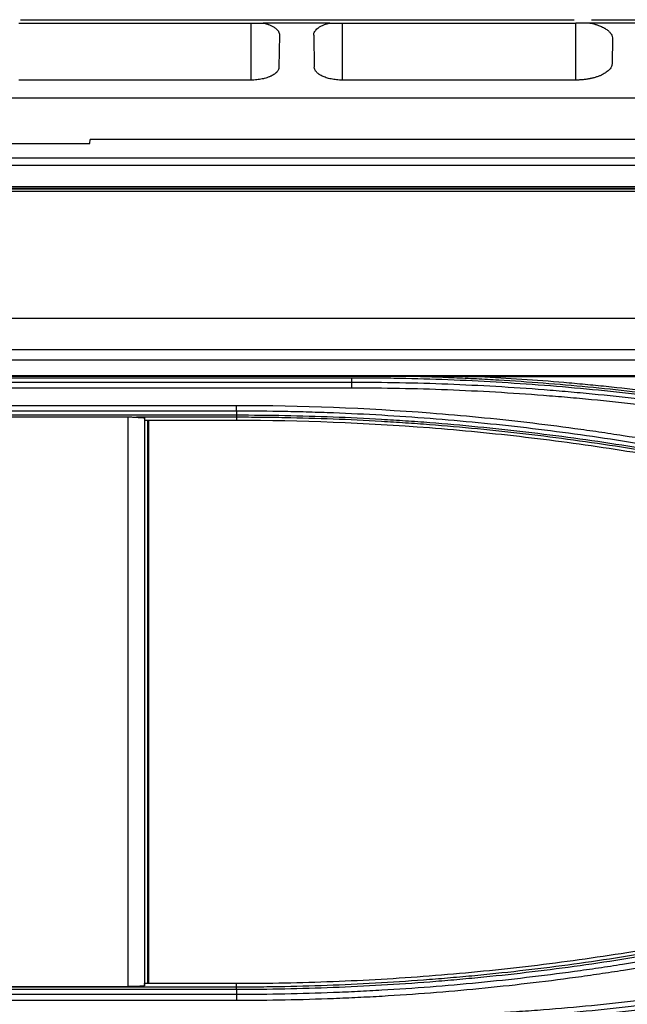
# Model space of a CAD drawing. Units: millimetres. Extents: x 7710 to 16731, y -3313 to 3121.
# Drawn here: x 10139 to 10176, y 940 to 999 of the extents above; entities that cross this region are included whole.
import ezdxf

# ---------------------------------------------------------------- set-up
doc = ezdxf.new("R2010")
doc.units = ezdxf.units.MM
doc.layers.add('LG-Product', color=3, linetype='Continuous')

msp = doc.modelspace()

# ---------------------------------------------------------------- linework, layer by layer
at = {"layer": 'LG-Product', "color": 3}
for p, q in [((10139.354, 999.146), (10153.353, 999.146)), ((10139.457, 999.346), (10172.835, 999.346)), ((10153.353, 995.703), (10153.353, 999.146)), ((10158.111, 999.146), (10154.094, 999.146)), ((10158.852, 999.146), (10172.939, 999.146)), ((10158.852, 999.146), (10158.852, 995.703)), ((10172.939, 995.703), (10172.939, 999.146)), ((10178.595, 999.146), (10173.785, 999.146)), ((10173.887, 999.346), (10178.49, 999.346)), ((10155.072, 998.418), (10155.038, 996.483)), ((10157.133, 998.418), (10157.167, 996.483)), ((10175.155, 998.184), (10175.13, 996.716)), ((10153.353, 995.703), (10139.354, 995.703)), ((10172.939, 995.703), (10158.852, 995.703)), ((10260.353, 994.617), (10062.853, 994.617)), ((10143.633, 991.875), (10143.659, 992.112)), ((10257.853, 992.112), (10143.659, 992.112)), ((10135.275, 991.875), (10143.633, 991.875)), ((10065.353, 991.02), (10257.853, 991.02)), ((9700.272, 990.572), (10853.433, 990.572)), ((10853.419, 989.268), (9700.285, 989.268)), ((9721.584, 989.188), (10832.121, 989.188)), ((9734.198, 989.143), (10819.507, 989.143)), ((10819.507, 988.984), (9734.198, 988.984)), ((9734.198, 981.338), (10819.507, 981.338)), ((10819.507, 979.425), (9734.198, 979.425)), ((9734.256, 978.83), (10819.45, 978.83)), ((10819.421, 977.854), (9734.284, 977.854)), ((10159.41, 977.73), (10119.469, 977.73)), ((10146.939, 977.843), (10159.41, 977.843)), ((10386.616, 977.801), (10167.132, 977.801)), ((10119.469, 977.486), (10159.41, 977.486)), ((10159.41, 977.125), (10119.469, 977.125)), ((10126.401, 976.08), (10152.477, 976.08)), ((10152.477, 975.736), (10126.401, 975.736)), ((10126.401, 975.501), (10152.477, 975.501)), ((10152.477, 975.361), (10146.446, 975.361)), ((10152.477, 975.361), (10152.477, 975.187)), ((10146.939, 975.187), (10152.477, 975.187)), ((10147.103, 975.187), (10147.103, 941.196)), ((10147.164, 975.186), (10147.164, 941.197)), ((10126.401, 941.004), (10152.477, 941.004)), ((10152.477, 941.197), (10146.939, 941.197)), ((10152.477, 941.004), (10152.477, 941.197)), ((10152.477, 940.841), (10126.401, 940.841)), ((10126.401, 940.556), (10152.477, 940.556)), ((10152.477, 940.172), (10126.401, 940.172))]:
    msp.add_line(p, q, dxfattribs=at)
for points, degree in [([(10153.353, 999.146), (10153.617, 999.146), (10153.869, 999.146), (10154.094, 999.146)], 3), ([(10158.111, 999.146), (10158.337, 999.146), (10158.589, 999.146), (10158.852, 999.146)], 3), ([(10173.785, 999.146), (10173.523, 999.146), (10173.237, 999.146), (10172.939, 999.146)], 3), ([(10131.955, 977.844), (10136.949, 977.844), (10141.944, 977.844), (10146.939, 977.844)], 3), ([(10159.41, 977.73), (10159.41, 977.486)], 1), ([(10152.477, 975.736), (10152.477, 975.501)], 1), ([(10146.939, 975.244), (10146.939, 975.225), (10146.939, 975.206), (10146.939, 975.187)], 3), ([(10132.955, 941.018), (10137.283, 941.018), (10141.611, 941.018), (10145.939, 941.018)], 3), ([(10146.939, 941.141), (10146.939, 941.16), (10146.939, 941.178), (10146.939, 941.197)], 3), ([(10152.477, 940.841), (10152.477, 940.556)], 1)]:
    msp.add_open_spline(points, degree=degree, dxfattribs=at)
for points, knots in [([(10154.094, 999.146), (10154.17, 999.128), (10154.243, 999.109), (10154.33, 999.081), (10154.347, 999.075), (10154.381, 999.064), (10154.431, 999.046), (10154.478, 999.027), (10154.569, 998.988), (10154.625, 998.96), (10154.703, 998.916), (10154.728, 998.901), (10154.775, 998.87), (10154.798, 998.855), (10154.861, 998.807), (10154.898, 998.774), (10154.946, 998.723), (10154.96, 998.706), (10154.98, 998.679), (10154.987, 998.671), (10154.999, 998.653), (10155.005, 998.644), (10155.031, 998.6), (10155.047, 998.564), (10155.068, 998.491), (10155.073, 998.455), (10155.072, 998.418)], [0, 0, 0, 0, 0.125, 0.125, 0.15625, 0.15625, 0.1875, 0.25, 0.25, 0.375, 0.375, 0.4375, 0.4375, 0.5, 0.5, 0.625, 0.625, 0.6875, 0.6875, 0.71875, 0.71875, 0.75, 0.75, 0.875, 0.875, 1, 1, 1, 1]), ([(10157.133, 998.418), (10157.133, 998.455), (10157.138, 998.492), (10157.158, 998.564), (10157.174, 998.6), (10157.206, 998.653), (10157.218, 998.67), (10157.238, 998.696), (10157.245, 998.705), (10157.26, 998.722), (10157.267, 998.731), (10157.308, 998.774), (10157.345, 998.807), (10157.429, 998.871), (10157.476, 998.901), (10157.554, 998.945), (10157.581, 998.96), (10157.638, 998.988), (10157.668, 999.001), (10157.759, 999.04), (10157.824, 999.064), (10157.961, 999.108), (10158.034, 999.128), (10158.111, 999.146)], [0, 0, 0, 0, 0.125, 0.125, 0.25, 0.25, 0.3125, 0.3125, 0.34375, 0.34375, 0.375, 0.375, 0.5, 0.5, 0.625, 0.625, 0.6875, 0.6875, 0.75, 0.75, 0.875, 0.875, 1, 1, 1, 1]), ([(10173.785, 999.146), (10173.891, 999.125), (10173.992, 999.1), (10174.113, 999.066), (10174.136, 999.058), (10174.184, 999.044), (10174.207, 999.036), (10174.276, 999.013), (10174.32, 998.997), (10174.447, 998.946), (10174.526, 998.91), (10174.617, 998.862), (10174.635, 998.852), (10174.67, 998.832), (10174.687, 998.822), (10174.737, 998.791), (10174.769, 998.77), (10174.857, 998.707), (10174.909, 998.663), (10174.977, 998.595), (10174.997, 998.572), (10175.035, 998.525), (10175.052, 998.501), (10175.098, 998.429), (10175.12, 998.381), (10175.149, 998.283), (10175.156, 998.234), (10175.155, 998.184)], [0, 0, 0, 0, 0.125, 0.125, 0.15625, 0.15625, 0.1875, 0.1875, 0.25, 0.25, 0.375, 0.375, 0.40625, 0.40625, 0.4375, 0.4375, 0.5, 0.5, 0.625, 0.625, 0.6875, 0.6875, 0.75, 0.75, 0.875, 0.875, 1, 1, 1, 1]), ([(10175.13, 996.716), (10175.129, 996.652), (10175.114, 996.59), (10175.061, 996.466), (10175.022, 996.405), (10174.957, 996.331), (10174.943, 996.316), (10174.913, 996.287), (10174.898, 996.272), (10174.849, 996.229), (10174.779, 996.173), (10174.698, 996.121), (10174.61, 996.069), (10174.564, 996.045), (10174.502, 996.015), (10174.49, 996.009), (10174.464, 995.997), (10174.451, 995.991), (10174.412, 995.974), (10174.385, 995.963), (10174.304, 995.93), (10174.191, 995.889), (10174.069, 995.852), (10173.942, 995.819), (10173.877, 995.803), (10173.792, 995.786), (10173.775, 995.782), (10173.74, 995.776), (10173.689, 995.766), (10173.636, 995.757), (10173.531, 995.741), (10173.388, 995.723), (10173.241, 995.712), (10173.128, 995.707), (10173.091, 995.705), (10173.015, 995.703), (10172.977, 995.703), (10172.939, 995.703)], [0, 0, 0, 0, 0.125, 0.125, 0.25, 0.25, 0.28125, 0.28125, 0.3125, 0.3125, 0.375, 0.4375, 0.4375, 0.5, 0.5, 0.515625, 0.515625, 0.53125, 0.53125, 0.5625, 0.5625, 0.625, 0.6875, 0.6875, 0.75, 0.75, 0.765625, 0.765625, 0.78125, 0.8125, 0.8125, 0.875, 0.9375, 0.9375, 0.96875, 0.96875, 1, 1, 1, 1]), ([(10155.038, 996.483), (10155.037, 996.433), (10155.027, 996.385), (10154.985, 996.29), (10154.955, 996.243), (10154.905, 996.186), (10154.894, 996.175), (10154.872, 996.152), (10154.86, 996.141), (10154.823, 996.108), (10154.796, 996.086), (10154.708, 996.024), (10154.641, 995.984), (10154.546, 995.938), (10154.526, 995.929), (10154.486, 995.911), (10154.466, 995.903), (10154.403, 995.877), (10154.316, 995.846), (10154.222, 995.818), (10154.149, 995.799), (10154.124, 995.792), (10154.074, 995.78), (10154.048, 995.775), (10153.917, 995.748), (10153.809, 995.731), (10153.642, 995.714), (10153.585, 995.71), (10153.499, 995.706), (10153.47, 995.705), (10153.411, 995.703), (10153.382, 995.703), (10153.353, 995.703)], [0, 0, 0, 0, 0.125, 0.125, 0.25, 0.25, 0.28125, 0.28125, 0.3125, 0.3125, 0.375, 0.375, 0.5, 0.5, 0.53125, 0.53125, 0.5625, 0.5625, 0.625, 0.6875, 0.6875, 0.71875, 0.71875, 0.75, 0.75, 0.875, 0.875, 0.9375, 0.9375, 0.96875, 0.96875, 1, 1, 1, 1]), ([(10158.852, 995.703), (10158.736, 995.703), (10158.622, 995.709), (10158.454, 995.725), (10158.399, 995.732), (10158.29, 995.749), (10158.236, 995.758), (10158.133, 995.78), (10158.083, 995.792), (10157.985, 995.817), (10157.938, 995.831), (10157.801, 995.876), (10157.717, 995.91), (10157.604, 995.965), (10157.568, 995.984), (10157.517, 996.014), (10157.501, 996.024), (10157.469, 996.044), (10157.454, 996.055), (10157.381, 996.107), (10157.332, 996.151), (10157.281, 996.208), (10157.272, 996.219), (10157.254, 996.243), (10157.246, 996.254), (10157.223, 996.29), (10157.21, 996.313), (10157.179, 996.385), (10157.168, 996.434), (10157.167, 996.483)], [0, 0, 0, 0, 0.125, 0.125, 0.1875, 0.1875, 0.25, 0.25, 0.3125, 0.3125, 0.375, 0.375, 0.5, 0.5, 0.5625, 0.5625, 0.59375, 0.59375, 0.625, 0.625, 0.75, 0.75, 0.78125, 0.78125, 0.8125, 0.8125, 0.875, 0.875, 1, 1, 1, 1]), ([(10146.939, 977.829), (10146.939, 977.829), (10146.939, 977.829), (10143.611, 977.829), (10140.283, 977.829), (10135.621, 977.828), (10134.288, 977.828), (10132.621, 977.828), (10132.288, 977.828), (10131.955, 977.828)], [0, 0, 0, 0, 0.000005, 0.000005, 0.666323, 0.666323, 0.933265, 0.933265, 1, 1, 1, 1]), ([(10159.41, 977.843), (10159.701, 977.843), (10159.993, 977.843), (10160.577, 977.843), (10160.869, 977.843), (10161.306, 977.843), (10161.452, 977.842), (10161.743, 977.842), (10161.888, 977.842), (10162.107, 977.842), (10162.179, 977.842), (10162.325, 977.842), (10162.397, 977.841), (10162.506, 977.841), (10162.542, 977.841), (10162.615, 977.841), (10162.651, 977.841), (10162.724, 977.841), (10162.76, 977.841), (10162.814, 977.84), (10162.832, 977.84), (10162.868, 977.84), (10162.886, 977.84), (10162.904, 977.84)], [0, 0, 0, 0, 0.25, 0.25, 0.5, 0.5, 0.625, 0.625, 0.75, 0.75, 0.8125, 0.8125, 0.875, 0.875, 0.90625, 0.90625, 0.9375, 0.9375, 0.96875, 0.96875, 0.984375, 0.984375, 1, 1, 1, 1]), ([(10205.234, 970.55), (10204.772, 970.699), (10204.309, 970.845), (10203.383, 971.133), (10202.919, 971.275), (10201.525, 971.693), (10200.593, 971.963), (10198.724, 972.484), (10197.787, 972.736), (10196.378, 973.099), (10195.907, 973.218), (10194.965, 973.451), (10193.551, 973.794), (10192.132, 974.117), (10190.71, 974.425), (10190.235, 974.526), (10189.285, 974.722), (10187.858, 975.01), (10186.428, 975.277), (10184.517, 975.615), (10183.559, 975.774), (10181.642, 976.075), (10180.682, 976.216), (10178.759, 976.479), (10177.797, 976.601), (10175.87, 976.827), (10174.905, 976.93), (10172.973, 977.119), (10171.04, 977.288), (10169.104, 977.42), (10167.167, 977.533), (10166.198, 977.58), (10164.259, 977.655), (10162.805, 977.698), (10161.35, 977.719), (10160.38, 977.728), (10159.895, 977.73), (10159.41, 977.73)], [0, 0, 0, 0, 0.03125, 0.03125, 0.0625, 0.0625, 0.125, 0.125, 0.1875, 0.1875, 0.21875, 0.21875, 0.25, 0.3125, 0.3125, 0.34375, 0.34375, 0.375, 0.4375, 0.4375, 0.5, 0.5, 0.5625, 0.5625, 0.625, 0.625, 0.6875, 0.6875, 0.75, 0.8125, 0.8125, 0.875, 0.875, 0.9375, 0.96875, 0.96875, 1, 1, 1, 1]), ([(10167.132, 977.801), (10166.807, 977.805), (10166.476, 977.809), (10165.802, 977.816), (10165.458, 977.82), (10164.755, 977.827), (10164.397, 977.83), (10163.664, 977.835), (10163.288, 977.838), (10162.904, 977.84)], [0, 0, 0, 0, 0.25, 0.25, 0.5, 0.5, 0.75, 0.75, 1, 1, 1, 1]), ([(10162.904, 977.84), (10163.802, 977.819), (10165.148, 977.776), (10166.494, 977.714), (10167.391, 977.669), (10167.84, 977.645), (10170.082, 977.512), (10171.873, 977.373), (10174.557, 977.117), (10175.45, 977.024), (10177.235, 976.821), (10178.127, 976.711), (10179.908, 976.476), (10180.798, 976.351), (10182.575, 976.084), (10183.462, 975.942), (10186.12, 975.494), (10187.886, 975.164), (10190.086, 974.711), (10190.526, 974.619), (10191.404, 974.43), (10192.72, 974.141), (10194.032, 973.834), (10195.778, 973.409), (10196.649, 973.188), (10198.387, 972.732), (10199.254, 972.496), (10200.983, 972.008), (10201.845, 971.756), (10203.136, 971.367), (10203.78, 971.17), (10204.53, 970.935), (10204.851, 970.833), (10205.065, 970.764), (10205.172, 970.73), (10205.279, 970.696)], [0, 0, 0, 0, 0.0625, 0.09375, 0.09375, 0.125, 0.125, 0.25, 0.25, 0.3125, 0.3125, 0.375, 0.375, 0.4375, 0.4375, 0.5, 0.5, 0.625, 0.625, 0.65625, 0.65625, 0.6875, 0.75, 0.75, 0.8125, 0.8125, 0.875, 0.875, 0.9375, 0.9375, 0.96875, 0.984375, 0.992187, 0.992187, 1, 1, 1, 1]), ([(10187.381, 975.37), (10185.709, 975.687), (10184.033, 975.976), (10180.673, 976.495), (10178.989, 976.727), (10176.457, 977.031), (10175.189, 977.172), (10173.919, 977.297), (10173.072, 977.377), (10172.648, 977.415), (10170.529, 977.597), (10168.832, 977.713), (10167.132, 977.801)], [0, 0, 0, 0, 0.25, 0.25, 0.5, 0.5, 0.625, 0.6875, 0.6875, 0.75, 0.75, 1, 1, 1, 1]), ([(10159.41, 977.486), (10159.41, 977.463), (10159.41, 977.437), (10159.41, 977.381), (10159.41, 977.351), (10159.41, 977.289), (10159.409, 977.257), (10159.409, 977.191), (10159.409, 977.158), (10159.409, 977.125)], [0, 0, 0, 0, 0.25, 0.25, 0.5, 0.5, 0.75, 0.75, 1, 1, 1, 1]), ([(10159.41, 977.486), (10160.378, 977.486), (10161.347, 977.475), (10163.284, 977.437), (10164.252, 977.409), (10166.188, 977.333), (10167.156, 977.287), (10169.09, 977.174), (10170.54, 977.076), (10171.988, 976.957), (10172.953, 976.872), (10173.435, 976.828), (10174.882, 976.687), (10176.326, 976.533), (10177.769, 976.357), (10178.73, 976.236), (10179.21, 976.172), (10180.65, 975.975), (10182.087, 975.765), (10183.522, 975.533), (10184.477, 975.373), (10184.955, 975.291), (10186.386, 975.038), (10187.338, 974.86), (10189.238, 974.485), (10190.187, 974.289), (10192.08, 973.877), (10193.025, 973.662), (10194.909, 973.214), (10195.849, 972.98), (10197.725, 972.495), (10198.661, 972.244), (10200.527, 971.723), (10201.458, 971.454), (10203.313, 970.898), (10204.239, 970.611), (10205.161, 970.316)], [0, 0, 0, 0, 0.0625, 0.0625, 0.125, 0.125, 0.1875, 0.1875, 0.25, 0.28125, 0.28125, 0.3125, 0.3125, 0.375, 0.40625, 0.40625, 0.4375, 0.4375, 0.5, 0.53125, 0.53125, 0.5625, 0.5625, 0.625, 0.625, 0.6875, 0.6875, 0.75, 0.75, 0.8125, 0.8125, 0.875, 0.875, 0.9375, 0.9375, 1, 1, 1, 1]), ([(10205.052, 969.968), (10204.131, 970.263), (10203.208, 970.549), (10201.357, 971.104), (10200.428, 971.372), (10198.567, 971.892), (10197.634, 972.143), (10195.762, 972.627), (10194.824, 972.86), (10192.944, 973.307), (10192.002, 973.522), (10190.113, 973.933), (10189.167, 974.129), (10187.271, 974.503), (10186.321, 974.681), (10184.894, 974.933), (10184.417, 975.015), (10183.464, 975.174), (10182.033, 975.406), (10180.599, 975.616), (10179.163, 975.813), (10178.684, 975.876), (10177.725, 975.998), (10176.286, 976.173), (10174.845, 976.327), (10173.402, 976.467), (10172.921, 976.512), (10171.958, 976.596), (10170.513, 976.715), (10169.067, 976.813), (10167.138, 976.925), (10166.172, 976.972), (10164.241, 977.047), (10163.275, 977.075), (10161.343, 977.114), (10160.376, 977.124), (10159.41, 977.125)], [0, 0, 0, 0, 0.0625, 0.0625, 0.125, 0.125, 0.1875, 0.1875, 0.25, 0.25, 0.3125, 0.3125, 0.375, 0.375, 0.4375, 0.4375, 0.46875, 0.46875, 0.5, 0.5625, 0.5625, 0.59375, 0.59375, 0.625, 0.6875, 0.6875, 0.71875, 0.71875, 0.75, 0.8125, 0.8125, 0.875, 0.875, 0.9375, 0.9375, 1, 1, 1, 1]), ([(10152.477, 975.736), (10152.477, 975.758), (10152.477, 975.783), (10152.477, 975.836), (10152.477, 975.864), (10152.477, 975.923), (10152.477, 975.953), (10152.477, 976.016), (10152.477, 976.048), (10152.477, 976.08)], [0, 0, 0, 0, 0.25, 0.25, 0.5, 0.5, 0.75, 0.75, 1, 1, 1, 1]), ([(10152.477, 976.08), (10156.384, 976.078), (10160.28, 975.927), (10166.106, 975.475), (10168.045, 975.286), (10170.95, 974.947), (10172.401, 974.763), (10173.85, 974.558), (10174.816, 974.416), (10175.299, 974.343), (10176.747, 974.116), (10177.71, 973.955), (10179.634, 973.615), (10180.594, 973.436), (10182.51, 973.058), (10183.467, 972.86), (10185.376, 972.445), (10186.328, 972.229), (10188.228, 971.777), (10189.176, 971.542), (10191.068, 971.053), (10192.011, 970.799), (10193.892, 970.274), (10194.83, 970.003), (10196.701, 969.442), (10197.634, 969.152), (10198.564, 968.854)], [0, 0, 0, 0, 0.25, 0.25, 0.375, 0.375, 0.4375, 0.46875, 0.46875, 0.5, 0.5, 0.5625, 0.5625, 0.625, 0.625, 0.6875, 0.6875, 0.75, 0.75, 0.8125, 0.8125, 0.875, 0.875, 0.9375, 0.9375, 1, 1, 1, 1]), ([(10132.955, 975.389), (10135.949, 975.388), (10138.944, 975.388), (10143.272, 975.388), (10144.606, 975.388), (10145.939, 975.388), (10145.939, 975.388), (10145.939, 975.388)], [0, 0, 0, 0, 0.691932, 0.691932, 0.999987, 0.999987, 1, 1, 1, 1]), ([(10145.939, 941.018), (10145.939, 946.733), (10145.939, 952.456), (10145.939, 961.051), (10145.939, 963.917), (10145.939, 967.501), (10145.939, 968.576), (10145.939, 969.831), (10145.939, 970.369), (10145.939, 970.727), (10145.939, 970.907), (10145.939, 972.52), (10145.939, 973.954), (10145.939, 975.388)], [0, 0, 0, 0, 0.5, 0.5, 0.75, 0.75, 0.8125, 0.84375, 0.859375, 0.859375, 0.875, 0.875, 1, 1, 1, 1]), ([(10145.939, 975.388), (10145.984, 975.388), (10146.028, 975.387), (10146.115, 975.383), (10146.158, 975.38), (10146.222, 975.375), (10146.244, 975.374), (10146.286, 975.37), (10146.306, 975.369), (10146.368, 975.364), (10146.407, 975.362), (10146.446, 975.361)], [0, 0, 0, 0, 0.25, 0.25, 0.5, 0.5, 0.625, 0.625, 0.75, 0.75, 1, 1, 1, 1]), ([(10146.446, 975.361), (10146.483, 975.359), (10146.555, 975.357), (10146.62, 975.354), (10146.666, 975.351), (10146.68, 975.351), (10146.709, 975.349), (10146.723, 975.348), (10146.762, 975.345), (10146.81, 975.341), (10146.848, 975.337), (10146.873, 975.334), (10146.88, 975.333), (10146.894, 975.331), (10146.9, 975.33), (10146.917, 975.326), (10146.925, 975.324), (10146.936, 975.32), (10146.939, 975.318), (10146.939, 975.315)], [0, 0, 0, 0, 0.125, 0.25, 0.25, 0.3125, 0.3125, 0.375, 0.375, 0.5, 0.625, 0.625, 0.6875, 0.6875, 0.75, 0.75, 0.875, 0.875, 1, 1, 1, 1]), ([(10146.939, 975.315), (10146.939, 973.886), (10146.939, 972.458), (10146.939, 970.672), (10146.939, 970.314), (10146.939, 969.6), (10146.939, 968.529), (10146.939, 964.6), (10146.939, 961.031), (10146.939, 952.467), (10146.939, 946.764), (10146.939, 941.07)], [0, 0, 0, 0, 0.125, 0.125, 0.15625, 0.15625, 0.1875, 0.25, 0.5, 0.5, 1, 1, 1, 1]), ([(10198.458, 968.529), (10197.531, 968.826), (10196.601, 969.115), (10194.736, 969.674), (10193.801, 969.945), (10191.926, 970.468), (10190.986, 970.72), (10189.1, 971.207), (10188.156, 971.442), (10186.261, 971.892), (10185.312, 972.108), (10183.409, 972.522), (10182.456, 972.719), (10180.546, 973.095), (10179.588, 973.274), (10177.671, 973.613), (10176.711, 973.773), (10174.787, 974.075), (10173.824, 974.216), (10171.895, 974.48), (10170.929, 974.603), (10168.995, 974.829), (10168.027, 974.933), (10166.089, 975.121), (10165.119, 975.206), (10163.178, 975.357), (10162.206, 975.423), (10160.263, 975.536), (10159.29, 975.583), (10157.831, 975.64), (10157.344, 975.656), (10156.371, 975.685), (10154.911, 975.72), (10153.451, 975.735), (10152.477, 975.736)], [0, 0, 0, 0, 0.0625, 0.0625, 0.125, 0.125, 0.1875, 0.1875, 0.25, 0.25, 0.3125, 0.3125, 0.375, 0.375, 0.4375, 0.4375, 0.5, 0.5, 0.5625, 0.5625, 0.625, 0.625, 0.6875, 0.6875, 0.75, 0.75, 0.8125, 0.8125, 0.875, 0.875, 0.90625, 0.90625, 0.9375, 1, 1, 1, 1]), ([(10152.477, 975.501), (10152.477, 975.46), (10152.477, 975.426), (10152.477, 975.378), (10152.477, 975.364), (10152.477, 975.361)], [0, 0, 0, 0, 0.5, 0.5, 1, 1, 1, 1]), ([(10152.477, 975.501), (10154.421, 975.501), (10156.365, 975.464), (10159.278, 975.351), (10160.248, 975.304), (10161.704, 975.219), (10162.189, 975.188), (10163.159, 975.122), (10164.613, 975.016), (10166.065, 974.889), (10168, 974.7), (10168.967, 974.596), (10170.898, 974.37), (10171.862, 974.248), (10173.788, 973.984), (10174.75, 973.843), (10176.671, 973.542), (10177.63, 973.382), (10179.544, 973.044), (10180.5, 972.866), (10182.407, 972.491), (10183.359, 972.294), (10185.259, 971.882), (10186.207, 971.666), (10188.098, 971.217), (10189.042, 970.983), (10190.924, 970.498), (10191.863, 970.246), (10193.735, 969.723), (10194.669, 969.453), (10196.531, 968.894), (10197.459, 968.606), (10198.384, 968.309)], [0, 0, 0, 0, 0.125, 0.125, 0.1875, 0.1875, 0.21875, 0.21875, 0.25, 0.3125, 0.3125, 0.375, 0.375, 0.4375, 0.4375, 0.5, 0.5, 0.5625, 0.5625, 0.625, 0.625, 0.6875, 0.6875, 0.75, 0.75, 0.8125, 0.8125, 0.875, 0.875, 0.9375, 0.9375, 1, 1, 1, 1]), ([(10198.34, 968.177), (10197.878, 968.325), (10197.415, 968.471), (10196.488, 968.759), (10196.023, 968.901), (10194.628, 969.32), (10193.695, 969.59), (10191.825, 970.111), (10190.887, 970.363), (10189.006, 970.848), (10188.064, 971.082), (10186.174, 971.53), (10185.227, 971.745), (10183.329, 972.157), (10182.378, 972.353), (10180.472, 972.728), (10179.518, 972.906), (10177.605, 973.244), (10176.647, 973.404), (10174.728, 973.704), (10173.767, 973.845), (10171.843, 974.109), (10170.88, 974.231), (10168.951, 974.457), (10167.985, 974.56), (10166.052, 974.749), (10164.601, 974.876), (10163.149, 974.982), (10162.18, 975.048), (10161.695, 975.078), (10160.241, 975.163), (10158.301, 975.257), (10155.875, 975.328), (10154.419, 975.349), (10153.448, 975.358), (10152.963, 975.361), (10152.477, 975.361)], [0, 0, 0, 0, 0.03125, 0.03125, 0.0625, 0.0625, 0.125, 0.125, 0.1875, 0.1875, 0.25, 0.25, 0.3125, 0.3125, 0.375, 0.375, 0.4375, 0.4375, 0.5, 0.5, 0.5625, 0.5625, 0.625, 0.625, 0.6875, 0.6875, 0.75, 0.78125, 0.78125, 0.8125, 0.8125, 0.875, 0.9375, 0.96875, 0.96875, 1, 1, 1, 1]), ([(10146.939, 975.187), (10146.939, 972.347), (10146.939, 969.509), (10146.939, 963.837), (10146.939, 961.002), (10146.939, 955.336), (10146.939, 952.505), (10146.939, 946.847), (10146.939, 944.02), (10146.939, 941.196)], [0, 0, 0, 0, 0.25, 0.25, 0.5, 0.5, 0.75, 0.75, 1, 1, 1, 1]), ([(10152.477, 975.187), (10156.36, 975.187), (10160.236, 975.037), (10165.072, 974.66), (10166.039, 974.575), (10167.971, 974.387), (10168.936, 974.284), (10171.826, 973.945), (10173.747, 973.682), (10177.578, 973.082), (10179.488, 972.745), (10181.869, 972.277), (10182.344, 972.181), (10183.295, 971.984), (10184.719, 971.682), (10186.138, 971.36), (10190.855, 970.24), (10194.59, 969.198), (10198.287, 968.011)], [0, 0, 0, 0, 0.25, 0.25, 0.3125, 0.3125, 0.375, 0.375, 0.5, 0.5, 0.625, 0.625, 0.65625, 0.65625, 0.6875, 0.75, 0.75, 1, 1, 1, 1]), ([(10198.28, 948.372), (10196.432, 947.779), (10194.575, 947.221), (10190.841, 946.18), (10188.965, 945.696), (10185.193, 944.8), (10183.298, 944.388), (10179.489, 943.639), (10177.578, 943.302), (10173.747, 942.701), (10171.825, 942.439), (10168.935, 942.1), (10167.97, 941.997), (10166.038, 941.809), (10165.071, 941.724), (10162.17, 941.498), (10160.234, 941.386), (10156.358, 941.235), (10154.419, 941.197), (10152.477, 941.197)], [0, 0, 0, 0, 0.125, 0.125, 0.25, 0.25, 0.375, 0.375, 0.5, 0.5, 0.625, 0.625, 0.6875, 0.6875, 0.75, 0.75, 0.875, 0.875, 1, 1, 1, 1]), ([(10152.477, 941.004), (10152.963, 941.004), (10153.448, 941.006), (10154.419, 941.015), (10154.905, 941.022), (10156.361, 941.051), (10157.332, 941.079), (10159.273, 941.154), (10160.243, 941.202), (10162.182, 941.315), (10163.151, 941.381), (10164.603, 941.494), (10165.087, 941.534), (10166.055, 941.618), (10166.538, 941.663), (10167.988, 941.804), (10169.919, 942.011), (10171.846, 942.256), (10173.77, 942.519), (10174.731, 942.66), (10176.65, 942.96), (10177.607, 943.12), (10179.042, 943.373), (10179.52, 943.46), (10180.474, 943.638), (10180.951, 943.729), (10182.38, 944.01), (10183.331, 944.207), (10185.229, 944.619), (10186.176, 944.834), (10188.065, 945.283), (10189.008, 945.516), (10190.888, 946.001), (10191.825, 946.253), (10193.228, 946.644), (10193.695, 946.777), (10194.628, 947.047), (10195.559, 947.321), (10196.488, 947.605), (10197.415, 947.893), (10197.878, 948.039), (10198.34, 948.187)], [0, 0, 0, 0, 0.03125, 0.03125, 0.0625, 0.0625, 0.125, 0.125, 0.1875, 0.1875, 0.25, 0.25, 0.28125, 0.28125, 0.3125, 0.3125, 0.375, 0.4375, 0.4375, 0.5, 0.5, 0.5625, 0.5625, 0.59375, 0.59375, 0.625, 0.625, 0.6875, 0.6875, 0.75, 0.75, 0.8125, 0.8125, 0.875, 0.875, 0.90625, 0.90625, 0.9375, 0.96875, 0.96875, 1, 1, 1, 1]), ([(10198.386, 948.035), (10197.46, 947.737), (10196.532, 947.449), (10195.136, 947.03), (10194.67, 946.892), (10193.736, 946.622), (10193.269, 946.489), (10191.865, 946.097), (10190.926, 945.845), (10189.044, 945.359), (10188.101, 945.126), (10186.209, 944.676), (10185.262, 944.461), (10183.362, 944.049), (10182.41, 943.852), (10180.98, 943.57), (10180.502, 943.479), (10179.547, 943.3), (10179.068, 943.213), (10177.633, 942.96), (10176.674, 942.8), (10174.753, 942.499), (10173.791, 942.358), (10171.865, 942.094), (10169.936, 941.85), (10168.004, 941.642), (10166.552, 941.501), (10166.068, 941.456), (10165.1, 941.371), (10163.647, 941.251), (10162.192, 941.152), (10160.251, 941.039), (10159.28, 940.992), (10157.337, 940.916), (10156.365, 940.888), (10154.421, 940.85), (10153.449, 940.841), (10152.477, 940.841)], [0, 0, 0, 0, 0.0625, 0.0625, 0.09375, 0.09375, 0.125, 0.125, 0.1875, 0.1875, 0.25, 0.25, 0.3125, 0.3125, 0.375, 0.375, 0.40625, 0.40625, 0.4375, 0.4375, 0.5, 0.5, 0.5625, 0.5625, 0.625, 0.6875, 0.6875, 0.71875, 0.71875, 0.75, 0.8125, 0.8125, 0.875, 0.875, 0.9375, 0.9375, 1, 1, 1, 1]), ([(10152.477, 940.556), (10153.451, 940.557), (10154.425, 940.567), (10156.372, 940.605), (10157.832, 940.648), (10159.292, 940.712), (10160.264, 940.759), (10160.75, 940.785), (10162.209, 940.87), (10164.152, 941.002), (10166.092, 941.171), (10168.031, 941.36), (10168.999, 941.464), (10170.933, 941.69), (10171.899, 941.813), (10173.346, 942.011), (10173.828, 942.079), (10174.792, 942.22), (10176.236, 942.439), (10177.676, 942.68), (10179.594, 943.019), (10180.551, 943.198), (10182.461, 943.574), (10183.891, 943.87), (10185.317, 944.188), (10186.266, 944.404), (10186.741, 944.514), (10188.162, 944.852), (10189.107, 945.086), (10190.992, 945.573), (10191.932, 945.826), (10193.808, 946.349), (10194.743, 946.62), (10196.608, 947.179), (10197.538, 947.468), (10198.465, 947.765)], [0, 0, 0, 0, 0.0625, 0.0625, 0.125, 0.15625, 0.15625, 0.1875, 0.1875, 0.25, 0.3125, 0.3125, 0.375, 0.375, 0.4375, 0.4375, 0.46875, 0.46875, 0.5, 0.5625, 0.5625, 0.625, 0.625, 0.6875, 0.71875, 0.71875, 0.75, 0.75, 0.8125, 0.8125, 0.875, 0.875, 0.9375, 0.9375, 1, 1, 1, 1]), ([(10198.578, 947.404), (10197.648, 947.106), (10196.716, 946.817), (10194.847, 946.256), (10193.909, 945.984), (10192.029, 945.459), (10191.087, 945.206), (10189.197, 944.717), (10188.249, 944.482), (10186.825, 944.143), (10186.349, 944.032), (10185.398, 943.815), (10183.969, 943.497), (10182.535, 943.2), (10180.62, 942.822), (10179.66, 942.643), (10177.738, 942.303), (10176.294, 942.062), (10174.846, 941.842), (10173.881, 941.7), (10173.397, 941.631), (10171.947, 941.433), (10170.978, 941.31), (10169.039, 941.083), (10168.069, 940.979), (10166.125, 940.789), (10164.181, 940.619), (10162.233, 940.487), (10160.771, 940.401), (10160.283, 940.375), (10159.308, 940.328), (10157.845, 940.264), (10156.382, 940.221), (10154.43, 940.183), (10153.454, 940.173), (10152.477, 940.172)], [0, 0, 0, 0, 0.0625, 0.0625, 0.125, 0.125, 0.1875, 0.1875, 0.25, 0.25, 0.28125, 0.28125, 0.3125, 0.375, 0.375, 0.4375, 0.4375, 0.5, 0.53125, 0.53125, 0.5625, 0.5625, 0.625, 0.625, 0.6875, 0.6875, 0.75, 0.8125, 0.8125, 0.84375, 0.84375, 0.875, 0.9375, 0.9375, 1, 1, 1, 1]), ([(10159.41, 939.179), (10160.376, 939.18), (10161.343, 939.19), (10163.275, 939.229), (10164.241, 939.257), (10166.173, 939.332), (10167.138, 939.379), (10168.585, 939.463), (10169.068, 939.494), (10170.032, 939.559), (10171.478, 939.664), (10172.922, 939.791), (10174.365, 939.931), (10174.845, 939.98), (10175.806, 940.083), (10177.247, 940.244), (10178.685, 940.427), (10180.121, 940.623), (10180.599, 940.691), (10181.556, 940.831), (10182.989, 941.049), (10184.418, 941.288), (10185.846, 941.541), (10186.321, 941.627), (10187.271, 941.805), (10188.694, 942.079), (10190.113, 942.373), (10191.529, 942.682), (10192.001, 942.787), (10192.943, 943.001), (10194.355, 943.33), (10195.761, 943.68), (10197.632, 944.164), (10198.565, 944.415), (10200.426, 944.935), (10201.354, 945.203), (10203.205, 945.758), (10204.128, 946.045), (10205.048, 946.34)], [0, 0, 0, 0, 0.0625, 0.0625, 0.125, 0.125, 0.1875, 0.1875, 0.21875, 0.21875, 0.25, 0.3125, 0.3125, 0.34375, 0.34375, 0.375, 0.4375, 0.4375, 0.46875, 0.46875, 0.5, 0.5625, 0.5625, 0.59375, 0.59375, 0.625, 0.6875, 0.6875, 0.71875, 0.71875, 0.75, 0.8125, 0.8125, 0.875, 0.875, 0.9375, 0.9375, 1, 1, 1, 1]), ([(10205.152, 946.028), (10204.23, 945.733), (10203.305, 945.446), (10201.45, 944.89), (10200.52, 944.621), (10198.654, 944.101), (10197.719, 943.849), (10195.844, 943.365), (10194.434, 943.015), (10193.019, 942.685), (10192.075, 942.47), (10191.602, 942.365), (10190.183, 942.056), (10188.76, 941.761), (10187.334, 941.487), (10186.382, 941.309), (10185.905, 941.222), (10184.475, 940.969), (10183.042, 940.73), (10181.606, 940.512), (10180.647, 940.371), (10180.168, 940.303), (10178.728, 940.107), (10177.287, 939.924), (10175.843, 939.762), (10174.88, 939.659), (10174.398, 939.61), (10172.952, 939.47), (10171.505, 939.343), (10170.056, 939.238), (10169.089, 939.173), (10168.606, 939.142), (10167.155, 939.058), (10166.188, 939.011), (10164.252, 938.936), (10163.284, 938.907), (10161.347, 938.869), (10160.378, 938.859), (10159.41, 938.858)], [0, 0, 0, 0, 0.0625, 0.0625, 0.125, 0.125, 0.1875, 0.1875, 0.25, 0.28125, 0.28125, 0.3125, 0.3125, 0.375, 0.40625, 0.40625, 0.4375, 0.4375, 0.5, 0.53125, 0.53125, 0.5625, 0.5625, 0.625, 0.65625, 0.65625, 0.6875, 0.6875, 0.75, 0.78125, 0.78125, 0.8125, 0.8125, 0.875, 0.875, 0.9375, 0.9375, 1, 1, 1, 1]), ([(10159.41, 938.612), (10159.895, 938.612), (10160.38, 938.615), (10161.35, 938.624), (10161.836, 938.631), (10163.291, 938.659), (10164.261, 938.688), (10166.201, 938.763), (10167.17, 938.81), (10169.107, 938.923), (10170.076, 938.989), (10172.011, 939.14), (10172.977, 939.225), (10174.909, 939.413), (10175.874, 939.516), (10177.802, 939.742), (10178.764, 939.864), (10180.687, 940.127), (10181.647, 940.268), (10183.565, 940.568), (10184.522, 940.728), (10186.433, 941.065), (10187.387, 941.243), (10188.815, 941.525), (10189.29, 941.621), (10190.241, 941.817), (10191.664, 942.119), (10193.083, 942.442), (10194.499, 942.778), (10194.971, 942.892), (10195.913, 943.126), (10197.323, 943.483), (10199.665, 944.112), (10201.527, 944.651), (10203.385, 945.208), (10204.311, 945.496), (10205.235, 945.793)], [0, 0, 0, 0, 0.03125, 0.03125, 0.0625, 0.0625, 0.125, 0.125, 0.1875, 0.1875, 0.25, 0.25, 0.3125, 0.3125, 0.375, 0.375, 0.4375, 0.4375, 0.5, 0.5, 0.5625, 0.5625, 0.625, 0.625, 0.65625, 0.65625, 0.6875, 0.75, 0.75, 0.78125, 0.78125, 0.8125, 0.875, 0.9375, 0.9375, 1, 1, 1, 1]), ([(10146.939, 941.07), (10146.939, 941.067), (10146.933, 941.063), (10146.914, 941.058), (10146.906, 941.057), (10146.887, 941.053), (10146.876, 941.052), (10146.838, 941.047), (10146.807, 941.044), (10146.762, 941.04), (10146.753, 941.04), (10146.733, 941.038), (10146.723, 941.038), (10146.692, 941.036), (10146.67, 941.034), (10146.601, 941.031), (10146.55, 941.028), (10146.482, 941.026), (10146.468, 941.026), (10146.44, 941.025), (10146.397, 941.023), (10146.323, 941.022), (10146.262, 941.02), (10146.215, 941.02), (10146.199, 941.02), (10146.168, 941.019), (10146.151, 941.019), (10146.071, 941.018), (10146.005, 941.018), (10145.939, 941.018)], [0, 0, 0, 0, 0.125, 0.125, 0.1875, 0.1875, 0.25, 0.25, 0.375, 0.375, 0.40625, 0.40625, 0.4375, 0.4375, 0.5, 0.5, 0.625, 0.625, 0.65625, 0.65625, 0.6875, 0.75, 0.8125, 0.8125, 0.84375, 0.84375, 0.875, 0.875, 1, 1, 1, 1]), ([(10152.477, 940.841), (10152.477, 940.865), (10152.477, 940.887), (10152.477, 940.925), (10152.477, 940.942), (10152.477, 940.97), (10152.477, 940.981), (10152.477, 940.997), (10152.477, 941.002), (10152.477, 941.004)], [0, 0, 0, 0, 0.25, 0.25, 0.5, 0.5, 0.75, 0.75, 1, 1, 1, 1]), ([(10152.477, 940.556), (10152.477, 940.531), (10152.477, 940.503), (10152.477, 940.443), (10152.477, 940.411), (10152.477, 940.345), (10152.477, 940.311), (10152.477, 940.242), (10152.477, 940.207), (10152.477, 940.172)], [0, 0, 0, 0, 0.25, 0.25, 0.5, 0.5, 0.75, 0.75, 1, 1, 1, 1])]:
    msp.add_open_spline(points, degree=3, knots=knots, dxfattribs=at)

doc.saveas('drawing.dxf')
